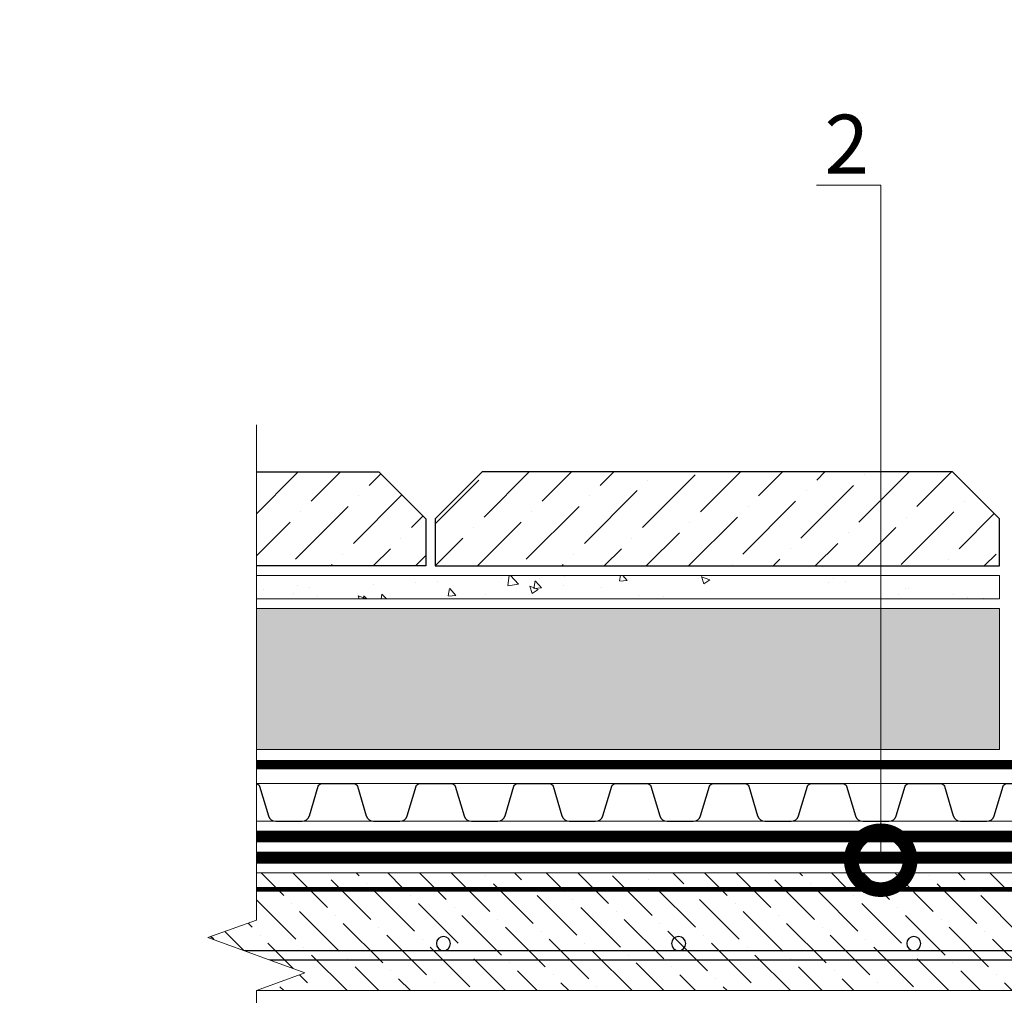
# Model space of a CAD drawing. Units: millimetres. Extents: x -45065 to 142185, y -31757 to 2974.
# Drawn here: x 81617 to 82036, y -10882 to -10467 of the extents above; entities that cross this region are included whole.
import ezdxf
from ezdxf import colors
from ezdxf.entities.mleader import LeaderData, LeaderLine
from ezdxf.math import Vec2, Vec3

# ---------------------------------------------------------------- set-up
doc = ezdxf.new("R2010")
doc.units = ezdxf.units.MM
for name, pattern in [('осевая2', [28.575000000000003, 19.05, -3.175, 3.175, -3.175]), ('Штриховая', [6, 2, -2, 2]), ('штриховая 50', [1, 0.5, -0.5])]:
    doc.linetypes.add(name, pattern=pattern)
doc.layers.get('0').update_dxf_attribs({"lineweight": 30})
for name, color, linetype, lineweight in [('FP-XX-МАРКИ ПОМЕЩЕНИЙ', 250, 'Continuous', 25), ('TN-ГИДРОИЗОЛЯЦИЯ БИТУМАЯ нижняя', 173, 'Continuous', 15), ('TN-ГРУНТОВКА', 6, 'Continuous', 15), ('TN-КЕРАМЗИТОВАЯ РАЗУКЛОНКА', 26, 'Continuous', 15), ('TN-СТЯЖКА', 252, 'Continuous', 15), ('ТН_Гравий', 34, 'Continuous', 25)]:
    doc.layers.add(name, color=color, linetype=linetype, lineweight=lineweight)
doc.layers.add('TN-АННОТАЦИИ', color=7, linetype='Continuous', lineweight=20, true_color=0x000000)
doc.layers.add('TN-АННОТАЦИИ @ 10', color=7, linetype='Continuous', lineweight=20, true_color=0x000000)
doc.styles.add('TN-Текст', font='isocpeur.ttf')

# ---------------------------------------------------------------- blocks, each defined once
blk = doc.blocks.new('*U339')
at = {"lineweight": 9, "transparency": 33554559}
h = blk.add_hatch(dxfattribs=at)
h.set_pattern_fill('ANSI36', color=256, scale=3)
h.set_pattern_definition([(45, (79.2779892853053, -100.0000281543989), (5.0513940681014, 18.52177824970513), [23.8125, -4.762499999999999, 0, -4.762499999999999])])
h.paths.add_polyline_path([(643.8922731716393, 49.99977133121229), (-3.637978807091714e-12, 50), (0, 0), (643.892290928405, -0.0002286687971600238)])
at = {"lineweight": 20}
blk.add_lwpolyline([(643.8922731716393, 49.99977133121229), (-3.637978807091714e-12, 50), (0, 0), (643.892290928405, -0.0002286687971600238)], close=True, dxfattribs=at)
at = {"lineweight": 25}
blk.add_lwpolyline([(8.449697398228218e-14, 12.99999999997946), (643.8922909284053, 12.99997184557108), (643.8922909284048, 16.99997184561216), (-1.997201203217579e-13, 17.00000000002054)], close=True, dxfattribs=at)
for centre in [(19.99999999999958, 20.00000000002054), (119.9999999999996, 20.00000000002054), (219.9999999999996, 20.00000000002054), (319.9999999999996, 20.00000000002054), (419.9999999999996, 20.00000000002054), (519.9999999999995, 20.00000000002054), (619.9999999999997, 20.00000000002054)]:
    blk.add_circle(centre, 3, dxfattribs=at)
blk = doc.blocks.new('*U341')
at = {"lineweight": 9, "transparency": 33554559}
h = blk.add_hatch(dxfattribs=at)
h.set_pattern_fill('AR-CONC', color=256, scale=0.2)
h.set_pattern_definition([(49.99999999999999, (-217.6615882918413, -179.9999227007155), (36.4369337992008, -3.187817107780617), [3.81, -41.91]), (355, (-217.6615882918413, -179.9999227007155), (-7.048684284993868, 38.21136904780703), [3.048, -33.528116834]), (100.4514447, (-214.6251868918414, -180.2655734007155), (29.38824941807066, 35.02355038243902), [3.23800176, -35.61804891999999]), (46.18420000000002, (-217.6615882918413, -169.8399227007155), (54.21580817842599, -8.40846558654543), [5.714999999999963, -62.8649999999997]), (96.63555760999992, (-213.1436082918415, -170.5406227007155), (47.48082681030061, 49.48522491954431), [4.857004628, -53.427121632]), (351.1841511700001, (-217.6615882918413, -169.8399227007155), (47.48082681299541, 49.48522491710654), [4.571993414, -50.291946384]), (21, (-212.5815882918414, -172.3799227007155), (30.3228782538265, -20.45303963741752), [3.81, -41.91]), (326.0000000000001, (-212.5815882918414, -172.3799227007155), (12.36040566952942, 36.83759322446385), [3.048, -33.528]), (71.45144499999999, (-210.0546817718414, -174.0843426807155), (42.68328385574323, 16.38455377718105), [3.23800176, -35.61798752]), (37.50000000000001, (-217.6615882918413, -179.9999227007155), (0.6177206501183634, 16.91100777463062), [0, -33.1216, 0, -34.036, 0, -33.655]), (7.499999999999999, (-217.6615882918413, -179.9999227007155), (13.36393250206115, 20.0361149636239), [0, -19.4056, 0, -32.3596, 0, -12.827]), (327.5, (-228.9899882918414, -179.9999227007155), (27.11811903337428, -1.145748798534689), [0, -12.7, 0, -39.624, 0, -52.578]), (317.5, (-234.0699882918414, -179.9999227007155), (29.62583627720361, 5.085298206666606), [0, -16.51, 0, -26.3144, 0, -37.338])])
h.paths.add_polyline_path([(346.952695594489, 9.99987678489665), (0, 9.99999999999909), (0, 0), (346.9527275566485, -0.0001232151153221212)])
at = {"lineweight": 20}
blk.add_lwpolyline([(346.952695594489, 9.99987678489665), (0, 9.99999999999909), (0, 0), (346.9527275566485, -0.0001232151153221212)], close=True, dxfattribs=at)
blk = doc.blocks.new('*U583')
at = {"layer": 'TN-КЕРАМЗИТОВАЯ РАЗУКЛОНКА', "lineweight": 0}
h = blk.add_hatch(dxfattribs=at)
h.set_pattern_fill('GRAVEL', color=256)
h.set_pattern_definition([(228.0127875, (-189.6575727486264, -54.59992615120987), (-203.2000000159581, -228.5999999858178), [3.4172144, -338.30483639565]), (184.969741, (-191.9435727486265, -57.13992615120989), (304.799999879405, 25.40000144697924), [5.864047199999968, -580.5404889352359]), (132.5104471, (-197.7855727486266, -57.64792615120987), (254.0000001072749, -279.3999999024596), [4.1348152, -409.347227941]), (267.273689, (-207.6915727486265, -63.9979261512099), (25.40000005319725, 507.9999999973313), [5.340045199999969, -528.6643742573759]), (292.83365418, (-207.9455727486264, -69.33192615120988), (-127.0000000106341, 304.7999999955546), [5.236336999999969, -518.3980774534359]), (357.2736889999999, (-205.9135727486265, -74.15792615120988), (-507.9999999973313, 25.40000005319728), [5.340045199999969, -528.6643742573759]), (37.69424047, (-200.5795727486264, -74.4119261512099), (-330.1999999853589, -254.0000000190041), [7.061936599999999, -699.1311531424701]), (72.25532837, (-194.9915727486265, -70.09392615120989), (177.8000000477929, 558.7999999847885), [6.6671952, -660.05256601905]), (121.42956562, (-192.9595727486266, -63.74392615120988), (-203.2000000288312, 330.1999999822602), [5.35813, -530.4554569871201]), (175.2363583, (-195.7535727486264, -59.17192615120987), (279.3999999959952, -25.40000004389256), [6.117132799999968, -299.739369499998]), (222.3974378, (-201.8495727486264, -58.66392615120989), (-304.7999999902466, -279.4000000106399), [7.9107792, -783.16772512177]), (138.81407483, (-182.5455727486266, -64.25192615120986), (-177.7999999893351, 152.4000000123918), [2.7000454, -267.30565824344]), (171.4692344, (-184.5775727486265, -62.47392615120989), (330.2000000088966, -50.79999994237343), [5.1368198, -508.5463899704]), (225, (-189.6575727486264, -61.71192615120989), (-3.552713678800501e-15, -25.40000000000239), [3.5920934, -32.32893108428]), (203.19859051, (-191.4355727486264, -58.66392615120989), (127.0000000034609, 50.79999999109334), [1.934413199999992, -191.5062236889389]), (291.80140949, (-193.2135727486265, -59.42592615120989), (-25.40000000531496, 76.19999999822872), [2.7356562, -134.0475299]), (30.96375653, (-192.1975727486264, -61.96592615120986), (76.20000000186383, 50.79999999721125), [4.443196599999968, -143.662981529099]), (161.56505118, (-188.3875727486264, -59.67992615120988), (50.80000000132583, -25.39999999733753), [3.2128714, -77.10898116828]), (16.389540334, (-207.9455727486264, -59.42592615120989), (254.0000000000014, 76.20000000000243), [4.50088, -445.58826672539]), (70.34617594, (-203.6275727486264, -58.15592615120988), (-101.6000000092932, -279.3999999967041), [3.7759894, -373.822156782]), (293.19859051, (-188.3875727486264, -54.59992615120987), (-50.79999999113262, 127.0000000035529), [3.868800999999984, -189.5718358889389]), (343.6104596700001, (-186.8635727486266, -58.15592615120988), (-254.0000000053229, 76.19999998222859), [4.500879999999968, -445.5882667253979]), (339.44395478, (-207.9455727486264, -75.1739261512099), (-126.9999999999986, 50.8000000000021), [4.340351999999967, -212.677343131059]), (294.7751406, (-203.8815727486266, -76.6979261512099), (-127.0000001511693, 279.3999999312726), [3.6367212, -360.0359338072]), (66.80140949, (-188.1335727486265, -79.99992615120989), (50.79999999202298, 127.000000003193), [3.868801, -189.57183588894]), (17.35402464, (-186.6095727486264, -76.44392615120988), (-330.1999999934302, -101.6000000213246), [4.257827400000001, -421.523759802]), (69.44395478, (-200.5795727486264, -79.99992615120989), (-50.80000000088461, -126.9999999996463), [2.170176, -214.84751913106]), (101.309932474, (-189.6575727486264, -79.99992615120989), (-25.400000000004, 101.6000000000037), [1.295146, -128.21994964526]), (165.963756532, (-189.9115727486266, -78.72992615120988), (76.19999999999513, -25.39999999999865), [5.236337000000001, -99.49054589069]), (186.00900596, (-194.9915727486265, -77.4599261512099), (253.9999999986537, 25.40000001329354), [4.852669999999968, -480.413648633368]), (303.69006753, (-192.1975727486264, -64.25192615120986), (-25.40000000352969, 50.79999999823702), [3.6632388, -87.9177635968]), (353.15722659, (-190.1655727486265, -67.29992615120987), (431.8000000026568, -50.79999997739394), [6.3955676, -633.1600906503099]), (60.9453959, (-183.8155727486266, -68.06192615120987), (-101.6000000027969, -177.7999999984025), [2.6150824, -258.8939231811]), (90, (-182.5455727486266, -65.77592615120986), (-25.4, 25.4), [1.524, -23.876]), (120.25643716, (-195.4995727486265, -76.6979261512099), (101.5999999875716, -177.800000007098), [3.5286696, -349.339407732]), (48.01278749999999, (-197.2775727486265, -73.6499261512099), (203.2000000167534, 228.599999985102), [6.8344288, -334.88762199565]), (0, (-192.7055727486264, -68.56992615120988), (25.4, 25.4), [6.604, -18.796]), (325.3048465, (-186.1015727486264, -68.56992615120988), (254.0000000962153, -177.7999998625458), [4.0160956, -397.5931672414]), (254.0546040999999, (-182.7995727486266, -70.85592615120989), (-25.39999999822557, -101.6000000004475), [3.6982908, -181.21650038772]), (207.64597536, (-183.8155727486266, -74.4119261512099), (-482.6000000177335, -253.9999999663075), [6.021450999999968, -596.1246442293759]), (175.42607874, (-189.1495727486264, -77.20592615120988), (-330.1999999999883, 25.39999999999478), [6.370294599999999, -630.6584645624])])
h.paths.add_polyline_path([(356.6687111377038, 59.99987333440136), (0, 60), (0, 0), (356.6687253431249, -0.0001266656078320402)])
at = {"layer": 'TN-КЕРАМЗИТОВАЯ РАЗУКЛОНКА', "lineweight": 20}
blk.add_lwpolyline([(356.6687111377038, 59.99987333440136), (0, 60), (0, 0), (356.6687253431249, -0.0001266656078320402)], close=True, dxfattribs=at)
blk = doc.blocks.new('*U340')
at = {"color": 252, "linetype": 'осевая2', "ltscale": 0.5, "const_width": 4}
blk.add_lwpolyline([(0, 23.99999999999636), (375.3696380875131, 24.0000000000623)], dxfattribs=at)
at = {"color": 34, "lineweight": 15}
for points in [[(41.59999999999999, 16), (0, 16)], [(83.19999999999999, 16), (41.59999999999999, 16)], [(124.8, 16), (83.19999999999999, 16)], [(166.4, 16), (124.8, 16)], [(208, 16), (166.4, 16)], [(249.6, 16), (208, 16)], [(291.1999999999999, 16), (249.6, 16)], [(332.8, 16), (291.1999999999999, 16)], [(374.4, 16), (332.8, 16)], [(41.59999999999999, 0), (0, 0)], [(83.19999999999999, 0), (41.59999999999999, 0)], [(124.8, 0), (83.19999999999999, 0)], [(166.4, 0), (124.8, 0)], [(208, 0), (166.4, 0)], [(249.6, 0), (208, 0)], [(291.1999999999999, 0), (249.6, 0)], [(332.8, 0), (291.1999999999999, 0)], [(374.4, 0), (332.8, 0)]]:
    blk.add_lwpolyline(points, dxfattribs=at)
at = {"color": 34}
for points in [[(41.59999999999999, 16), (34.79044904142211, 16, 0.331206165363481), (33.25792698506848, 14.85975661690463), (29.48414602986304, 2.280486766190734, -0.3312061653634807), (26.41910191714851, 0), (15.18089808285731, 0, -0.3312061653634807), (12.11585397014278, 2.280486766190734), (8.342073014930065, 14.85975661690463, 0.3312061653634804), (6.809550958576438, 16), (0, 16)], [(83.19999999999999, 16), (76.3904490414221, 16, 0.331206165363481), (74.85792698506847, 14.85975661690463), (71.08414602986304, 2.280486766190734, -0.3312061653634807), (68.0191019171485, 0), (56.78089808285731, 0, -0.3312061653634807), (53.71585397014277, 2.280486766190734), (49.94207301493006, 14.85975661690463, 0.3312061653634804), (48.40955095857643, 16), (41.59999999999999, 16)], [(124.8, 16), (117.9904490414221, 16, 0.331206165363481), (116.4579269850685, 14.85975661690463), (112.684146029863, 2.280486766190734, -0.3312061653634807), (109.6191019171485, 0), (98.3808980828573, 0, -0.3312061653634807), (95.31585397014277, 2.280486766190734), (91.54207301493005, 14.85975661690463, 0.3312061653634804), (90.00955095857643, 16), (83.19999999999999, 16)], [(166.4, 16), (159.5904490414221, 16, 0.331206165363481), (158.0579269850685, 14.85975661690463), (154.284146029863, 2.280486766190734, -0.3312061653634807), (151.2191019171485, 0), (139.9808980828573, 0, -0.3312061653634807), (136.9158539701428, 2.280486766190734), (133.14207301493, 14.85975661690463, 0.3312061653634804), (131.6095509585764, 16), (124.8, 16)], [(208, 16), (201.1904490414221, 16, 0.331206165363481), (199.6579269850685, 14.85975661690463), (195.884146029863, 2.280486766190734, -0.3312061653634807), (192.8191019171485, 0), (181.5808980828573, 0, -0.3312061653634807), (178.5158539701428, 2.280486766190734), (174.74207301493, 14.85975661690463, 0.3312061653634804), (173.2095509585764, 16), (166.4, 16)], [(249.6, 16), (242.7904490414221, 16, 0.331206165363481), (241.2579269850685, 14.85975661690463), (237.484146029863, 2.280486766190734, -0.3312061653634807), (234.4191019171485, 0), (223.1808980828573, 0, -0.3312061653634807), (220.1158539701428, 2.280486766190734), (216.34207301493, 14.85975661690463, 0.3312061653634804), (214.8095509585764, 16), (208, 16)], [(291.1999999999999, 16), (284.3904490414221, 16, 0.331206165363481), (282.8579269850684, 14.85975661690463), (279.084146029863, 2.280486766190734, -0.3312061653634807), (276.0191019171485, 0), (264.7808980828573, 0, -0.3312061653634807), (261.7158539701427, 2.280486766190734), (257.94207301493, 14.85975661690463, 0.3312061653634804), (256.4095509585764, 16), (249.6, 16)], [(332.8, 16), (325.990449041422, 16, 0.331206165363481), (324.4579269850684, 14.85975661690463), (320.684146029863, 2.280486766190734, -0.3312061653634807), (317.6191019171484, 0), (306.3808980828572, 0, -0.3312061653634807), (303.3158539701427, 2.280486766190734), (299.54207301493, 14.85975661690463, 0.3312061653634804), (298.0095509585764, 16), (291.1999999999999, 16)], [(374.4, 16), (367.5904490414221, 16, 0.331206165363481), (366.0579269850684, 14.85975661690463), (362.284146029863, 2.280486766190734, -0.3312061653634807), (359.2191019171485, 0), (347.9808980828573, 0, -0.3312061653634807), (344.9158539701427, 2.280486766190734), (341.14207301493, 14.85975661690463, 0.3312061653634804), (339.6095509585764, 16), (332.8, 16)]]:
    blk.add_lwpolyline(points, format="xyb", dxfattribs=at)
blk = doc.blocks.new('*U303')
at = {"lineweight": 0}
blk.add_wipeout([(681.7665128743029, 66.81546277430895), (681.7665128744648, -1904.9893357719984), (475.70570641518316, -1979.9893357719557), (887.8273193314162, -2129.9893357719543), (681.7665128744648, -2204.989335771955), (681.7665128756362, -3960.008321520599), (475.7057064163564, -4035.0083215206005), (887.8273193325913, -4185.0083215205605), (681.7665128756362, -4260.0083215206), (681.7665128744848, -6244.092057220293), (3.456079866737127e-11, -6244.092057219712), (2.1827872842550278e-11, -4260.008321520984), (206.0608064580574, -4185.008321520618), (-206.0608064580956, -4035.0083215205614), (2.1827872842550278e-11, -3960.0083215209493), (1.2732925824820995e-11, -2204.9893357719993), (206.06080645705697, -2129.9893357719366), (-206.06080645926886, -1979.9893357719998), (1.2732925824820995e-11, -1904.9893357719554), (1.8189894035458565e-12, 66.81546277430941)], dxfattribs=at).dxf.layer = 'FP-XX-МАРКИ ПОМЕЩЕНИЙ'
at = {"linetype": 'Continuous'}
blk.add_lwpolyline([(3.390559297105731e-11, -6364.997657292553), (2.262421957853887e-11, -4260.008321520982), (1.186777437847887e-09, -4260.008321520559), (206.0608064580581, -4185.008321520576), (-206.060806458095, -4035.00832152056), (1.18658103041669e-09, -3960.008321520559), (2.242781214734181e-11, -3960.008321520983), (1.137526424568145e-11, -2204.989335771998), (206.0608064570555, -2129.989335771979), (-206.0608064592704, -1979.989335771999), (1.117885681448478e-11, -1904.989335771999), (-1.025165780341708e-13, 200)], dxfattribs=at)
blk = doc.blocks.new('_DotSmall')
at = {"color": 0, "linetype": 'ByBlock', "const_width": 0.5}
blk.add_lwpolyline([(-0.0625, 0, 1), (0.0625, 0, 1)], format="xyb", close=True, dxfattribs=at)

msp = doc.modelspace()

# ---------------------------------------------------------------- hatches: boundary and pattern name
at = {"lineweight": 9}
h = msp.add_hatch(dxfattribs=at)
h.set_pattern_fill('ANSI36', color=256, scale=4)
h.set_pattern_definition([(45, (49235.06095088496, -14782.35233895925), (6.735192090801869, 24.69570433294017), [31.75, -6.35, 0, -6.35])])
h.paths.add_polyline_path([(81684.52284146132, -10659.16678225164), (81770.1111802504, -10659.16678225161), (81790.1111802504, -10679.1667822516), (81790.1111802504, -10699.1667822516), (81678.38282927862, -10699.16678225164), (81670.66373466747, -10679.16678225164)])
h = msp.add_hatch(dxfattribs=at)
h.set_pattern_fill('ANSI36', color=256, scale=4)
h.set_pattern_definition([(45, (48076.04559926338, -14782.35233895921), (6.735192090801869, 24.69570433294017), [31.75, -6.35, 0, -6.35])])
h.paths.add_polyline_path([(82014.11119445508, -10659.1667822516), (81814.11119445508, -10659.16678225157), (81794.11119445508, -10679.16678225156), (81794.11119445508, -10699.16678225156), (82034.11119445508, -10699.1667822516), (82034.11119445508, -10679.1667822516)])

# ---------------------------------------------------------------- linework, layer by layer
for points in [[(81684.52284146132, -10659.16678225164), (81770.1111802504, -10659.16678225161), (81790.1111802504, -10679.1667822516), (81790.1111802504, -10699.1667822516), (81678.38282927862, -10699.16678225164), (81670.66373466747, -10679.16678225164)], [(82014.11119445508, -10659.1667822516), (81814.11119445508, -10659.16678225157), (81794.11119445508, -10679.16678225156), (81794.11119445508, -10699.16678225156), (82034.11119445508, -10699.1667822516), (82034.11119445508, -10679.1667822516)]]:
    msp.add_lwpolyline(points, close=True)
at = {"layer": 'TN-ГИДРОИЗОЛЯЦИЯ БИТУМАЯ нижняя', "linetype": 'штриховая 50', "ltscale": 10, "const_width": 5, "flags": 128}
for points in [[(81668.80634039029, -10814.16678225358), (82141.38885974168, -10814.16678225358), (82151.22917966766, -10805.14639967368), (82194.47684666977, -10805.16678225358), (82204.01697507498, -10796.16678225358), (82297.61729110968, -10796.16678225358)], [(81676.04793694054, -10823.16678225358), (82201.62741523617, -10823.16678225358), (82211.16754364138, -10814.16678225358), (82306.6172911097, -10814.16678225358)]]:
    msp.add_lwpolyline(points, dxfattribs=at)
at = {"layer": 'TN-ГРУНТОВКА', "linetype": 'Штриховая', "ltscale": 0.5}
msp.add_lwpolyline([(81673.69612177843, -10836.66174998556, 2, 2, 0), (82317.61883989212, -10836.6620044127, 0, 0, 0)], format="xyseb", dxfattribs=at)

# ---------------------------------------------------------------- block references
at = {"layer": 'TN-КЕРАМЗИТОВАЯ РАЗУКЛОНКА', "xscale": -1, "rotation": 3.052161547500987e-05}
msp.add_blockref('*U341', (82034.11118451203, -10713.16678225156), dxfattribs=at)
at = {"layer": 'TN-КЕРАМЗИТОВАЯ РАЗУКЛОНКА', "xscale": -1}
msp.add_blockref('*U583', (82034.1111944558, -10777.16678225156), dxfattribs=at)
at = {"layer": 'TN-СТЯЖКА', "xscale": -1, "rotation": 359.999972868772}
msp.add_blockref('*U339', (82317.61881621566, -10879.66678095123), dxfattribs=at)
at = {"layer": 'ТН_Гравий', "ltscale": 100, "xscale": -1}
msp.add_blockref('*U340', (82043.89926743676, -10807.66678225358), dxfattribs=at)

# ---------------------------------------------------------------- leaders
at = {"layer": 'TN-АННОТАЦИИ @ 10'}
ml = msp.add_multileader_mtext('Standard', dxfattribs=at)
ml.set_content('2', color=256, style='TN-Текст')
ml.set_leader_properties(color=256, linetype='ByLayer', lineweight=-1)
ml.set_arrow_properties(name='DOTSMALL')
ml.build(insert=Vec2(0, 0))
ml.multileader.update_dxf_attribs({"text_left_attachment_type": 6, "text_right_attachment_type": 6, "dogleg_length": 100, "arrow_head_size": 50, "scale": 10})
ctx = ml.context
ctx.base_point, ctx.scale, ctx.char_height, ctx.arrow_head_size, ctx.landing_gap_size, ctx.plane_origin = Vec3(81962.86920605322, -10537.32429475145), 10, 25, 50, 0, Vec3(83989.51057826083, -11084.21304476333)
ctx.left_attachment, ctx.right_attachment, ctx.text_align_type = 6, 6, 1
notes = []
notes.append((ctx, [(1, (1, 1, 0), (81983.54852514768, -10537.32429475145), (-1, 0), 8.179319094457314, [(1, [(81983.54852514775, -10824.24009281683)], 0, [])])]))
ctx.mtext.insert, ctx.mtext.alignment, ctx.mtext.line_spacing_style, ctx.mtext.flow_direction = Vec3(81969.11920605322, -10507.32429475145), 2, 2, 5
for ctx, leaders in notes:
    for number, flags, end, landing, length, lines in leaders:
        leader = LeaderData()
        leader.index, (leader.has_last_leader_line, leader.has_dogleg_vector, leader.attachment_direction) = number, flags
        leader.last_leader_point, leader.dogleg_vector, leader.dogleg_length = Vec3(end), Vec3(landing), length
        for number, points, colour, breaks in lines:
            line = LeaderLine()
            line.index, line.vertices, line.color, line.breaks = number, Vec3.list(points), colors.encode_raw_color(colour), breaks
            leader.lines.append(line)
        ctx.leaders.append(leader)

# ---------------------------------------------------------------- next in the draw order: block references
at = {"layer": 'TN-АННОТАЦИИ', "xscale": 0.1, "yscale": 0.1, "zscale": 0.1, "rotation": 179.9999932165184}
msp.add_blockref('*U303', (81718.08118583287, -11275.66654798089), dxfattribs=at)

# ---------------------------------------------------------------- next in the draw order: leaders
at = {"layer": 'TN-АННОТАЦИИ @ 10'}
ml = msp.add_multileader_mtext('Standard', dxfattribs=at)
ml.set_content(' Дренажная мембрана PLANTER Geo', color=256, style='TN-Текст')
ml.set_leader_properties(color=256, linetype='ByLayer', lineweight=-1)
ml.set_arrow_properties(name='DOTSMALL')
ml.build(insert=Vec2(0, 0))
ml.multileader.update_dxf_attribs({"text_left_attachment_type": 6, "text_right_attachment_type": 6, "dogleg_length": 100, "arrow_head_size": 50, "scale": 10})
ctx = ml.context
ctx.base_point, ctx.scale, ctx.char_height, ctx.arrow_head_size, ctx.landing_gap_size, ctx.plane_origin = Vec3(82743.27248094835, -10235.80729244495), 10, 25, 50, 0, Vec3(80632.5860396995, -11545.60114215529)
ctx.left_attachment, ctx.right_attachment, ctx.text_align_type = 6, 6, 1
notes = []
notes.append((ctx, [(1, (1, 1, 0), (82735.09316185389, -10235.80729244495), (1, 0), 8.179319094457314, [(1, [(82735.11622264716, -10789.51621711101)], 0, [])])]))
ctx.mtext.insert, ctx.mtext.width, ctx.mtext.alignment, ctx.mtext.line_spacing_style, ctx.mtext.flow_direction = Vec3(83029.52248094835, -10203.30729244495), 750.5476289957005, 2, 2, 5
ml = msp.add_multileader_mtext('Standard', dxfattribs=at)
ml.set_content(' Дренажная мембрана PLANTER Geo', color=256, style='TN-Текст')
ml.set_leader_properties(color=256, linetype='ByLayer', lineweight=-1)
ml.set_arrow_properties(name='DOTSMALL')
ml.build(insert=Vec2(0, 0))
ml.multileader.update_dxf_attribs({"text_left_attachment_type": 6, "text_right_attachment_type": 6, "dogleg_length": 100, "arrow_head_size": 50, "scale": 10})
ctx = ml.context
ctx.base_point, ctx.scale, ctx.char_height, ctx.arrow_head_size, ctx.landing_gap_size, ctx.plane_origin = Vec3(85051.41752798019, -10309.36411830869), 10, 25, 50, 0, Vec3(82940.73108673134, -11619.15796801903)
ctx.left_attachment, ctx.right_attachment, ctx.text_align_type = 6, 6, 1
notes.append((ctx, [(1, (1, 1, 0), (85043.23820888573, -10309.36411830869), (1, 0), 8.179319094457314, [(1, [(85043.261269679, -10863.07304297475)], 0, [])])]))
ctx.mtext.insert, ctx.mtext.width, ctx.mtext.alignment, ctx.mtext.line_spacing_style, ctx.mtext.flow_direction = Vec3(85337.66752798019, -10276.86411830869), 750.5476289957005, 2, 2, 5
for ctx, leaders in notes:
    for number, flags, end, landing, length, lines in leaders:
        leader = LeaderData()
        leader.index, (leader.has_last_leader_line, leader.has_dogleg_vector, leader.attachment_direction) = number, flags
        leader.last_leader_point, leader.dogleg_vector, leader.dogleg_length = Vec3(end), Vec3(landing), length
        for number, points, colour, breaks in lines:
            line = LeaderLine()
            line.index, line.vertices, line.color, line.breaks = number, Vec3.list(points), colors.encode_raw_color(colour), breaks
            leader.lines.append(line)
        ctx.leaders.append(leader)

doc.saveas('drawing.dxf')
